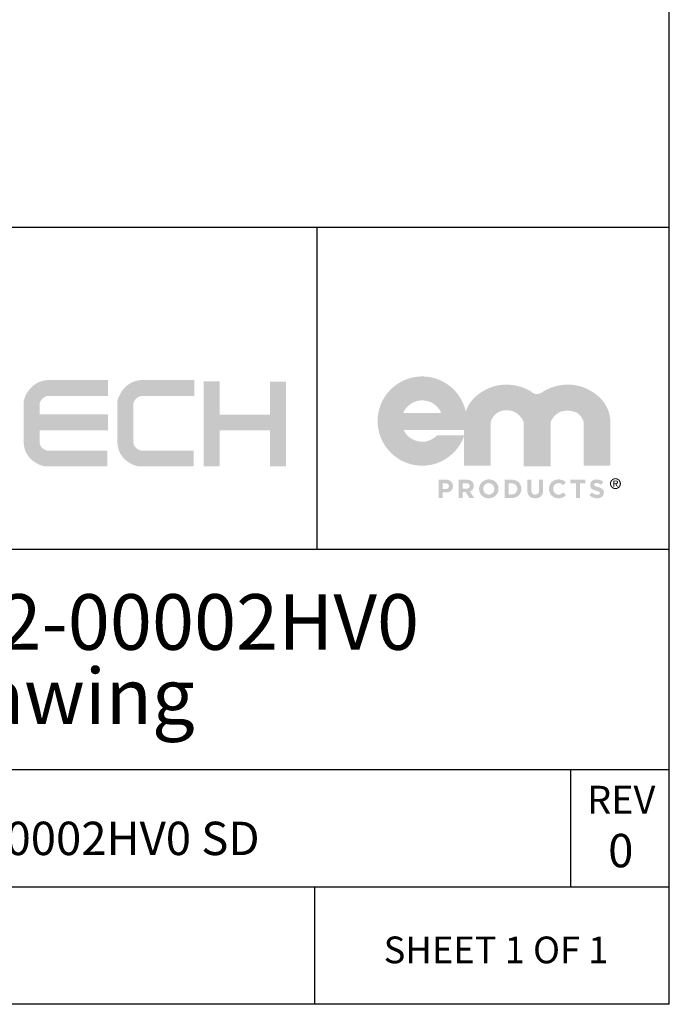
# Model space of a CAD drawing. Units: inches. Extents: x 0.5 to 10.5, y 0.5 to 7.9.
# Drawn here: x 9.3 to 10.5, y 0.5 to 2.3 of the extents above; entities that cross this region are included whole.
import ezdxf

# ---------------------------------------------------------------- set-up
doc = ezdxf.new("R2010")
doc.units = ezdxf.units.IN
doc.header["$MEASUREMENT"] = 0
for name, color, linetype in [('FORMAT', 7, 'Continuous'), ('LOGO_BLACK', 7, 'Continuous'), ('LOGO_BLUE', 152, 'Continuous')]:
    doc.layers.add(name, color=color, linetype=linetype)
doc.styles.add('SLDTEXTSTYLE0', font='TXT', dxfattribs={"width": 0.75})
doc.styles.add('SLDTEXTSTYLE2', font='TXT', dxfattribs={"width": 0.6875})

# ---------------------------------------------------------------- blocks, each defined once
blk = doc.blocks.new('SW_NOTE_1')
at = {"layer": 'FORMAT', "color": 0, "char_height": 0.104167, "attachment_point": 2, "style": 'SLDTEXTSTYLE0'}
for s, insert in [('OXBT2T-12PF-2-00002HV0', (0.8464, 0.1343)), ('Sales Drawing', (0.8288, -0.0046))]:
    blk.add_mtext(s, dxfattribs=dict(at, insert=insert))

msp = doc.modelspace()

# ---------------------------------------------------------------- hatches: boundary and pattern name
at = {"layer": 'LOGO_BLACK'}
h = msp.add_hatch(color=256, dxfattribs=at)
edge = h.paths.add_edge_path(flags=0)
edge.add_spline(control_points=[(10.389359, 1.508421), (10.389283, 1.565004), (10.389429, 1.589934)], knot_values=[0, 0, 0, 1, 1, 1], weights=[1, 1, 1], degree=2, periodic=0)
edge.add_spline(control_points=[(10.389429, 1.589934), (10.389558, 1.613399), (10.376414, 1.636225), (10.350523, 1.649833)], knot_values=[0, 0, 0, 0, 1, 1, 1, 1], weights=[1, 1, 1, 1], degree=3, periodic=0)
edge.add_spline(control_points=[(10.350523, 1.649833), (10.337245, 1.657475), (10.322136, 1.660789), (10.307116, 1.660294)], knot_values=[0, 0, 0, 0, 1, 1, 1, 1], weights=[1, 1, 1, 1], degree=3, periodic=0)
edge.add_spline(control_points=[(10.307116, 1.660294), (10.29209, 1.659799), (10.277155, 1.655479), (10.264212, 1.64785)], knot_values=[0, 0, 0, 0, 1, 1, 1, 1], weights=[1, 1, 1, 1], degree=3, periodic=0)
edge.add_spline(control_points=[(10.264212, 1.64785), (10.26346, 1.647154), (10.262734, 1.646567), (10.262006, 1.646038)], knot_values=[0, 0, 0, 0, 1, 1, 1, 1], weights=[1, 1, 1, 1], degree=3, periodic=0)
edge.add_spline(control_points=[(10.262006, 1.646038), (10.260766, 1.645393), (10.259532, 1.644787), (10.258295, 1.644286)], knot_values=[0, 0, 0, 0, 1, 1, 1, 1], weights=[1, 1, 1, 1], degree=3, periodic=0)
edge.add_spline(control_points=[(10.258295, 1.644286), (10.252661, 1.641995), (10.247018, 1.641665), (10.240342, 1.64785)], knot_values=[0, 0, 0, 0, 1, 1, 1, 1], weights=[1, 1, 1, 1], degree=3, periodic=0)
edge.add_spline(control_points=[(10.240342, 1.64785), (10.227396, 1.655479), (10.212457, 1.659799), (10.197437, 1.660294)], knot_values=[0, 0, 0, 0, 1, 1, 1, 1], weights=[1, 1, 1, 1], degree=3, periodic=0)
edge.add_spline(control_points=[(10.197437, 1.660294), (10.182411, 1.660789), (10.167308, 1.657475), (10.154028, 1.649833)], knot_values=[0, 0, 0, 0, 1, 1, 1, 1], weights=[1, 1, 1, 1], degree=3, periodic=0)
edge.add_spline(control_points=[(10.154028, 1.649833), (10.135656, 1.640184), (10.123739, 1.625875), (10.118392, 1.610002)], knot_values=[0, 0, 0, 0, 1, 1, 1, 1], weights=[1, 1, 1, 1], degree=3, periodic=0)
edge.add_spline(control_points=[(10.118392, 1.610002), (10.110201, 1.647516), (10.076747, 1.675693), (10.036812, 1.675693)], knot_values=[0, 0, 0, 0, 1, 1, 1, 1], weights=[1, 1, 1, 1], degree=3, periodic=0)
edge.add_spline(control_points=[(10.036812, 1.675693), (9.990764, 1.675693), (9.953299, 1.638232), (9.953299, 1.592182)], knot_values=[0, 0, 0, 0, 1, 1, 1, 1], weights=[1, 1, 1, 1], degree=3, periodic=0)
edge.add_spline(control_points=[(9.953299, 1.592182), (9.953299, 1.546134), (9.990764, 1.508662), (10.036812, 1.508662)], knot_values=[0, 0, 0, 0, 1, 1, 1, 1], weights=[1, 1, 1, 1], degree=3, periodic=0)
edge.add_spline(control_points=[(10.036812, 1.508662), (10.072812, 1.508662), (10.103489, 1.531592), (10.1152, 1.563586)], knot_values=[0, 0, 0, 0, 1, 1, 1, 1], weights=[1, 1, 1, 1], degree=3, periodic=0)
edge.add_spline(control_points=[(10.1152, 1.563586), (10.115226, 1.53783), (10.11519, 1.508421)], knot_values=[0, 0, 0, 1, 1, 1], weights=[1, 1, 1], degree=2, periodic=0)
edge.add_line((10.11519, 1.508421), (10.140751, 1.508421))
edge.add_line((10.140751, 1.508421), (10.165319, 1.508421))
edge.add_line((10.165319, 1.508421), (10.165319, 1.54959))
edge.add_line((10.165319, 1.54959), (10.165319, 1.590749))
edge.add_spline(control_points=[(10.165319, 1.590749), (10.166625, 1.596102), (10.170953, 1.601489)], knot_values=[0, 0, 0, 1, 1, 1], weights=[1, 1, 1], degree=2, periodic=0)
edge.add_spline(control_points=[(10.170953, 1.601489), (10.175278, 1.606869), (10.182627, 1.612288), (10.194698, 1.612411)], knot_values=[0, 0, 0, 0, 1, 1, 1, 1], weights=[1, 1, 1, 1], degree=3, periodic=0)
edge.add_spline(control_points=[(10.194698, 1.612411), (10.206769, 1.612536), (10.214861, 1.60695), (10.219935, 1.601343)], knot_values=[0, 0, 0, 0, 1, 1, 1, 1], weights=[1, 1, 1, 1], degree=3, periodic=0)
edge.add_spline(control_points=[(10.219935, 1.601343), (10.225009, 1.595731), (10.227064, 1.590086)], knot_values=[0, 0, 0, 1, 1, 1], weights=[1, 1, 1], degree=2, periodic=0)
edge.add_line((10.227064, 1.590086), (10.227064, 1.548593))
edge.add_line((10.227064, 1.548593), (10.227064, 1.507094))
edge.add_line((10.227064, 1.507094), (10.252295, 1.507094))
edge.add_line((10.252295, 1.507094), (10.252614, 1.507094))
edge.add_line((10.252614, 1.507094), (10.277485, 1.507094))
edge.add_line((10.277485, 1.507094), (10.277517, 1.507094))
edge.add_line((10.277517, 1.507094), (10.277517, 1.549249))
edge.add_line((10.277517, 1.549249), (10.277517, 1.590171))
edge.add_spline(control_points=[(10.277517, 1.590171), (10.277792, 1.590878), (10.279894, 1.596119), (10.284612, 1.601343)], knot_values=[0, 0, 0, 0, 1, 1, 1, 1], weights=[1, 1, 1, 1], degree=3, periodic=0)
edge.add_spline(control_points=[(10.284612, 1.601343), (10.28733, 1.60434), (10.290909, 1.607322), (10.295498, 1.609435)], knot_values=[0, 0, 0, 0, 1, 1, 1, 1], weights=[1, 1, 1, 1], degree=3, periodic=0)
edge.add_spline(control_points=[(10.295498, 1.609435), (10.299062, 1.610713), (10.303289, 1.611532), (10.308312, 1.611581)], knot_values=[0, 0, 0, 0, 1, 1, 1, 1], weights=[1, 1, 1, 1], degree=3, periodic=0)
edge.add_spline(control_points=[(10.308312, 1.611581), (10.315862, 1.611657), (10.322143, 1.609877), (10.327254, 1.60735)], knot_values=[0, 0, 0, 0, 1, 1, 1, 1], weights=[1, 1, 1, 1], degree=3, periodic=0)
edge.add_spline(control_points=[(10.327254, 1.60735), (10.329875, 1.605587), (10.331955, 1.603531), (10.3336, 1.601489)], knot_values=[0, 0, 0, 0, 1, 1, 1, 1], weights=[1, 1, 1, 1], degree=3, periodic=0)
edge.add_spline(control_points=[(10.3336, 1.601489), (10.337924, 1.596102), (10.339228, 1.590749)], knot_values=[0, 0, 0, 1, 1, 1], weights=[1, 1, 1], degree=2, periodic=0)
edge.add_line((10.339228, 1.590749), (10.339228, 1.54959))
edge.add_line((10.339228, 1.54959), (10.339228, 1.508421))
edge.add_line((10.339228, 1.508421), (10.363803, 1.508421))
edge.add_line((10.363803, 1.508421), (10.389359, 1.508421))
edge = h.paths.add_edge_path(flags=0)
edge.add_line((10.072429, 1.607322), (10.001197, 1.607322))
edge.add_spline(control_points=[(10.001197, 1.607322), (10.007104, 1.621157), (10.020844, 1.630879), (10.036812, 1.630879)], knot_values=[0, 0, 0, 0, 1, 1, 1, 1], weights=[1, 1, 1, 1], degree=3, periodic=0)
edge.add_spline(control_points=[(10.036812, 1.630879), (10.052782, 1.630879), (10.066519, 1.621157), (10.072429, 1.607322)], knot_values=[0, 0, 0, 0, 1, 1, 1, 1], weights=[1, 1, 1, 1], degree=3, periodic=0)
edge = h.paths.add_edge_path(flags=0)
edge.add_line((10.071934, 1.575695), (10.115177, 1.575695))
edge.add_spline(control_points=[(10.115177, 1.575695), (10.115183, 1.572454), (10.11519, 1.569049), (10.115194, 1.565554)], knot_values=[0, 0, 0, 0, 1, 1, 1, 1], weights=[1, 1, 1, 1], degree=3, periodic=0)
edge.add_line((10.115194, 1.565554), (10.064832, 1.565554))
edge.add_spline(control_points=[(10.064832, 1.565554), (10.057779, 1.558129), (10.047837, 1.553483), (10.036812, 1.553483)], knot_values=[0, 0, 0, 0, 1, 1, 1, 1], weights=[1, 1, 1, 1], degree=3, periodic=0)
edge.add_spline(control_points=[(10.036812, 1.553483), (10.021356, 1.553483), (10.007995, 1.562589), (10.0018, 1.575716)], knot_values=[0, 0, 0, 0, 1, 1, 1, 1], weights=[1, 1, 1, 1], degree=3, periodic=0)
edge.add_line((10.0018, 1.575716), (10.071826, 1.575716))
edge.add_spline(control_points=[(10.071826, 1.575716), (10.071826, 1.575706), (10.071934, 1.575695)], knot_values=[0, 0, 0, 1, 1, 1], weights=[1, 1, 1], degree=2, periodic=0)
h = msp.add_hatch(color=256, dxfattribs=at)
edge = h.paths.add_edge_path(flags=0)
edge.add_spline(control_points=[(10.094456, 1.470381), (10.094456, 1.462488), (10.088315, 1.458397), (10.080666, 1.458397)], knot_values=[0, 0, 0, 0, 1, 1, 1, 1], weights=[1, 1, 1, 1], degree=3, periodic=0)
edge.add_line((10.080666, 1.458397), (10.074961, 1.458397))
edge.add_line((10.074961, 1.458397), (10.074961, 1.448156))
edge.add_line((10.074961, 1.448156), (10.067456, 1.448156))
edge.add_line((10.067456, 1.448156), (10.067456, 1.482275))
edge.add_line((10.067456, 1.482275), (10.081394, 1.482275))
edge.add_spline(control_points=[(10.081394, 1.482275), (10.089535, 1.482275), (10.094456, 1.477449), (10.094456, 1.470479)], knot_values=[0, 0, 0, 0, 1, 1, 1, 1], weights=[1, 1, 1, 1], degree=3, periodic=0)
edge.add_line((10.094456, 1.470479), (10.094456, 1.470381))
edge = h.paths.add_edge_path(flags=0)
edge.add_line((10.074961, 1.465071), (10.080907, 1.465071))
edge.add_spline(control_points=[(10.080907, 1.465071), (10.08466, 1.465071), (10.086855, 1.467314), (10.086855, 1.470235)], knot_values=[0, 0, 0, 0, 1, 1, 1, 1], weights=[1, 1, 1, 1], degree=3, periodic=0)
edge.add_line((10.086855, 1.470235), (10.086855, 1.470333))
edge.add_spline(control_points=[(10.086855, 1.470333), (10.086855, 1.473696), (10.084514, 1.475497), (10.080763, 1.475497)], knot_values=[0, 0, 0, 0, 1, 1, 1, 1], weights=[1, 1, 1, 1], degree=3, periodic=0)
edge.add_line((10.080763, 1.475497), (10.074961, 1.475497))
edge.add_line((10.074961, 1.475497), (10.074961, 1.465071))
h = msp.add_hatch(color=256, dxfattribs=at)
edge = h.paths.add_edge_path(flags=0)
edge.add_spline(control_points=[(10.133355, 1.470916), (10.133355, 1.465411), (10.130378, 1.46195), (10.126046, 1.460344)], knot_values=[0, 0, 0, 0, 1, 1, 1, 1], weights=[1, 1, 1, 1], degree=3, periodic=0)
edge.add_line((10.126046, 1.460344), (10.134379, 1.448158))
edge.add_line((10.134379, 1.448158), (10.125608, 1.448158))
edge.add_line((10.125608, 1.448158), (10.118297, 1.459076))
edge.add_line((10.118297, 1.459076), (10.1124, 1.459076))
edge.add_line((10.1124, 1.459076), (10.1124, 1.448158))
edge.add_line((10.1124, 1.448158), (10.104894, 1.448158))
edge.add_line((10.104894, 1.448158), (10.104894, 1.48227))
edge.add_line((10.104894, 1.48227), (10.120492, 1.48227))
edge.add_spline(control_points=[(10.120492, 1.48227), (10.128531, 1.48227), (10.133355, 1.478033), (10.133355, 1.471012)], knot_values=[0, 0, 0, 0, 1, 1, 1, 1], weights=[1, 1, 1, 1], degree=3, periodic=0)
edge.add_line((10.133355, 1.471012), (10.133355, 1.470916))
edge = h.paths.add_edge_path(flags=0)
edge.add_line((10.1124, 1.465701), (10.12, 1.465701))
edge.add_spline(control_points=[(10.12, 1.465701), (10.123656, 1.465701), (10.125754, 1.467653), (10.125754, 1.470527)], knot_values=[0, 0, 0, 0, 1, 1, 1, 1], weights=[1, 1, 1, 1], degree=3, periodic=0)
edge.add_line((10.125754, 1.470527), (10.125754, 1.470624))
edge.add_spline(control_points=[(10.125754, 1.470624), (10.125754, 1.473844), (10.12351, 1.475499), (10.119854, 1.475499)], knot_values=[0, 0, 0, 0, 1, 1, 1, 1], weights=[1, 1, 1, 1], degree=3, periodic=0)
edge.add_line((10.119854, 1.475499), (10.1124, 1.475499))
edge.add_line((10.1124, 1.475499), (10.1124, 1.465701))
h = msp.add_hatch(color=256, dxfattribs=at)
edge = h.paths.add_edge_path(flags=0)
edge.add_spline(control_points=[(10.179761, 1.465216), (10.179761, 1.455517), (10.172111, 1.447575), (10.161587, 1.447575)], knot_values=[0, 0, 0, 0, 1, 1, 1, 1], weights=[1, 1, 1, 1], degree=3, periodic=0)
edge.add_spline(control_points=[(10.161587, 1.447575), (10.151057, 1.447575), (10.143502, 1.45542), (10.143502, 1.465118)], knot_values=[0, 0, 0, 0, 1, 1, 1, 1], weights=[1, 1, 1, 1], degree=3, periodic=0)
edge.add_line((10.143502, 1.465118), (10.143502, 1.465216))
edge.add_spline(control_points=[(10.143502, 1.465216), (10.143502, 1.474914), (10.151154, 1.482856), (10.161682, 1.482856)], knot_values=[0, 0, 0, 0, 1, 1, 1, 1], weights=[1, 1, 1, 1], degree=3, periodic=0)
edge.add_spline(control_points=[(10.161682, 1.482856), (10.172208, 1.482856), (10.179761, 1.475012), (10.179761, 1.465313)], knot_values=[0, 0, 0, 0, 1, 1, 1, 1], weights=[1, 1, 1, 1], degree=3, periodic=0)
edge.add_line((10.179761, 1.465313), (10.179761, 1.465216))
edge = h.paths.add_edge_path(flags=0)
edge.add_spline(control_points=[(10.151349, 1.465216), (10.151349, 1.459365), (10.155639, 1.454493), (10.161682, 1.454493)], knot_values=[0, 0, 0, 0, 1, 1, 1, 1], weights=[1, 1, 1, 1], degree=3, periodic=0)
edge.add_spline(control_points=[(10.161682, 1.454493), (10.167727, 1.454493), (10.171916, 1.459268), (10.171916, 1.465118)], knot_values=[0, 0, 0, 0, 1, 1, 1, 1], weights=[1, 1, 1, 1], degree=3, periodic=0)
edge.add_line((10.171916, 1.465118), (10.171916, 1.465216))
edge.add_spline(control_points=[(10.171916, 1.465216), (10.171916, 1.471066), (10.16763, 1.475939), (10.161587, 1.475939)], knot_values=[0, 0, 0, 0, 1, 1, 1, 1], weights=[1, 1, 1, 1], degree=3, periodic=0)
edge.add_spline(control_points=[(10.161587, 1.475939), (10.155542, 1.475939), (10.151349, 1.471163), (10.151349, 1.465313)], knot_values=[0, 0, 0, 0, 1, 1, 1, 1], weights=[1, 1, 1, 1], degree=3, periodic=0)
edge.add_line((10.151349, 1.465313), (10.151349, 1.465216))
h = msp.add_hatch(color=256, dxfattribs=at)
edge = h.paths.add_edge_path(flags=0)
edge.add_spline(control_points=[(10.222755, 1.465216), (10.222755, 1.455612), (10.215347, 1.448157), (10.20463, 1.448157)], knot_values=[0, 0, 0, 0, 1, 1, 1, 1], weights=[1, 1, 1, 1], degree=3, periodic=0)
edge.add_line((10.20463, 1.448157), (10.191322, 1.448157))
edge.add_line((10.191322, 1.448157), (10.191322, 1.482274))
edge.add_line((10.191322, 1.482274), (10.20463, 1.482274))
edge.add_spline(control_points=[(10.20463, 1.482274), (10.215347, 1.482274), (10.222755, 1.474914), (10.222755, 1.465313)], knot_values=[0, 0, 0, 0, 1, 1, 1, 1], weights=[1, 1, 1, 1], degree=3, periodic=0)
edge.add_line((10.222755, 1.465313), (10.222755, 1.465216))
edge = h.paths.add_edge_path(flags=0)
edge.add_line((10.198828, 1.454935), (10.20463, 1.454935))
edge.add_spline(control_points=[(10.20463, 1.454935), (10.21077, 1.454935), (10.214911, 1.459075), (10.214911, 1.465118)], knot_values=[0, 0, 0, 0, 1, 1, 1, 1], weights=[1, 1, 1, 1], degree=3, periodic=0)
edge.add_line((10.214911, 1.465118), (10.214911, 1.465216))
edge.add_spline(control_points=[(10.214911, 1.465216), (10.214911, 1.471259), (10.21077, 1.475496), (10.20463, 1.475496)], knot_values=[0, 0, 0, 0, 1, 1, 1, 1], weights=[1, 1, 1, 1], degree=3, periodic=0)
edge.add_line((10.20463, 1.475496), (10.198828, 1.475496))
edge.add_line((10.198828, 1.475496), (10.198828, 1.454935))
h = msp.add_hatch(color=256, dxfattribs=at)
edge = h.paths.add_edge_path(flags=0)
edge.add_spline(control_points=[(10.263509, 1.463022), (10.263509, 1.45269), (10.257709, 1.447623), (10.248548, 1.447623)], knot_values=[0, 0, 0, 0, 1, 1, 1, 1], weights=[1, 1, 1, 1], degree=3, periodic=0)
edge.add_spline(control_points=[(10.248548, 1.447623), (10.239387, 1.447623), (10.23378, 1.452739), (10.23378, 1.462778)], knot_values=[0, 0, 0, 0, 1, 1, 1, 1], weights=[1, 1, 1, 1], degree=3, periodic=0)
edge.add_line((10.23378, 1.462778), (10.23378, 1.482275))
edge.add_line((10.23378, 1.482275), (10.241286, 1.482275))
edge.add_line((10.241286, 1.482275), (10.241286, 1.462973))
edge.add_spline(control_points=[(10.241286, 1.462973), (10.241286, 1.457419), (10.244063, 1.45454), (10.248646, 1.45454)], knot_values=[0, 0, 0, 0, 1, 1, 1, 1], weights=[1, 1, 1, 1], degree=3, periodic=0)
edge.add_spline(control_points=[(10.248646, 1.45454), (10.253222, 1.45454), (10.256005, 1.457321), (10.256005, 1.46273)], knot_values=[0, 0, 0, 0, 1, 1, 1, 1], weights=[1, 1, 1, 1], degree=3, periodic=0)
edge.add_line((10.256005, 1.46273), (10.256005, 1.482275))
edge.add_line((10.256005, 1.482275), (10.263509, 1.482275))
edge.add_line((10.263509, 1.482275), (10.263509, 1.463022))
h = msp.add_hatch(color=256, dxfattribs=at)
edge = h.paths.add_edge_path(flags=0)
edge.add_spline(control_points=[(10.306018, 1.453666), (10.302508, 1.449913), (10.298609, 1.447574), (10.292027, 1.447574)], knot_values=[0, 0, 0, 0, 1, 1, 1, 1], weights=[1, 1, 1, 1], degree=3, periodic=0)
edge.add_spline(control_points=[(10.292027, 1.447574), (10.281987, 1.447574), (10.27453, 1.455321), (10.27453, 1.465117)], knot_values=[0, 0, 0, 0, 1, 1, 1, 1], weights=[1, 1, 1, 1], degree=3, periodic=0)
edge.add_line((10.27453, 1.465117), (10.27453, 1.465214))
edge.add_spline(control_points=[(10.27453, 1.465214), (10.27453, 1.474915), (10.281841, 1.482857), (10.292323, 1.482857)], knot_values=[0, 0, 0, 0, 1, 1, 1, 1], weights=[1, 1, 1, 1], degree=3, periodic=0)
edge.add_spline(control_points=[(10.292323, 1.482857), (10.298756, 1.482857), (10.302604, 1.480715), (10.305774, 1.477595)], knot_values=[0, 0, 0, 0, 1, 1, 1, 1], weights=[1, 1, 1, 1], degree=3, periodic=0)
edge.add_line((10.305774, 1.477595), (10.300993, 1.472083))
edge.add_spline(control_points=[(10.300993, 1.472083), (10.298362, 1.474477), (10.295686, 1.475939), (10.292274, 1.475939)], knot_values=[0, 0, 0, 0, 1, 1, 1, 1], weights=[1, 1, 1, 1], degree=3, periodic=0)
edge.add_spline(control_points=[(10.292274, 1.475939), (10.286521, 1.475939), (10.282377, 1.471162), (10.282377, 1.465312)], knot_values=[0, 0, 0, 0, 1, 1, 1, 1], weights=[1, 1, 1, 1], degree=3, periodic=0)
edge.add_line((10.282377, 1.465312), (10.282377, 1.465214))
edge.add_spline(control_points=[(10.282377, 1.465214), (10.282377, 1.459366), (10.286424, 1.454491), (10.292274, 1.454491)], knot_values=[0, 0, 0, 0, 1, 1, 1, 1], weights=[1, 1, 1, 1], degree=3, periodic=0)
edge.add_spline(control_points=[(10.292274, 1.454491), (10.296173, 1.454491), (10.298561, 1.456056), (10.301236, 1.458492)], knot_values=[0, 0, 0, 0, 1, 1, 1, 1], weights=[1, 1, 1, 1], degree=3, periodic=0)
edge.add_line((10.301236, 1.458492), (10.306018, 1.453666))
msp.add_hatch(color=256, dxfattribs=at).paths.add_polyline_path([(10.342725, 1.475352), (10.332341, 1.475352), (10.332341, 1.448157), (10.324835, 1.448157), (10.324835, 1.475352), (10.314457, 1.475352), (10.314457, 1.482275), (10.342725, 1.482275)], flags=0)
h = msp.add_hatch(color=256, dxfattribs=at)
edge = h.paths.add_edge_path(flags=0)
edge.add_spline(control_points=[(10.377283, 1.458244), (10.377283, 1.451473), (10.372118, 1.447672), (10.364758, 1.447672)], knot_values=[0, 0, 0, 0, 1, 1, 1, 1], weights=[1, 1, 1, 1], degree=3, periodic=0)
edge.add_spline(control_points=[(10.364758, 1.447672), (10.359594, 1.447672), (10.35438, 1.449473), (10.350282, 1.453128)], knot_values=[0, 0, 0, 0, 1, 1, 1, 1], weights=[1, 1, 1, 1], degree=3, periodic=0)
edge.add_line((10.350282, 1.453128), (10.354719, 1.458443))
edge.add_spline(control_points=[(10.354719, 1.458443), (10.357786, 1.45591), (10.361005, 1.454297), (10.364904, 1.454297)], knot_values=[0, 0, 0, 0, 1, 1, 1, 1], weights=[1, 1, 1, 1], degree=3, periodic=0)
edge.add_spline(control_points=[(10.364904, 1.454297), (10.367971, 1.454297), (10.369826, 1.455516), (10.369826, 1.457516)], knot_values=[0, 0, 0, 0, 1, 1, 1, 1], weights=[1, 1, 1, 1], degree=3, periodic=0)
edge.add_line((10.369826, 1.457516), (10.369826, 1.457614))
edge.add_spline(control_points=[(10.369826, 1.457614), (10.369826, 1.459512), (10.368657, 1.460488), (10.362957, 1.461949)], knot_values=[0, 0, 0, 0, 1, 1, 1, 1], weights=[1, 1, 1, 1], degree=3, periodic=0)
edge.add_spline(control_points=[(10.362957, 1.461949), (10.356084, 1.463705), (10.351646, 1.465604), (10.351646, 1.472382)], knot_values=[0, 0, 0, 0, 1, 1, 1, 1], weights=[1, 1, 1, 1], degree=3, periodic=0)
edge.add_line((10.351646, 1.472382), (10.351646, 1.472479))
edge.add_spline(control_points=[(10.351646, 1.472479), (10.351646, 1.478668), (10.356618, 1.48276), (10.363588, 1.48276)], knot_values=[0, 0, 0, 0, 1, 1, 1, 1], weights=[1, 1, 1, 1], degree=3, periodic=0)
edge.add_spline(control_points=[(10.363588, 1.48276), (10.36856, 1.48276), (10.372802, 1.481202), (10.376258, 1.478425)], knot_values=[0, 0, 0, 0, 1, 1, 1, 1], weights=[1, 1, 1, 1], degree=3, periodic=0)
edge.add_line((10.376258, 1.478425), (10.372359, 1.472769))
edge.add_spline(control_points=[(10.372359, 1.472769), (10.369341, 1.474867), (10.366365, 1.476134), (10.36349, 1.476134)], knot_values=[0, 0, 0, 0, 1, 1, 1, 1], weights=[1, 1, 1, 1], degree=3, periodic=0)
edge.add_spline(control_points=[(10.36349, 1.476134), (10.360618, 1.476134), (10.359103, 1.474818), (10.359103, 1.473156)], knot_values=[0, 0, 0, 0, 1, 1, 1, 1], weights=[1, 1, 1, 1], degree=3, periodic=0)
edge.add_line((10.359103, 1.473156), (10.359103, 1.473061))
edge.add_spline(control_points=[(10.359103, 1.473061), (10.359103, 1.470824), (10.360569, 1.470089), (10.366462, 1.46858)], knot_values=[0, 0, 0, 0, 1, 1, 1, 1], weights=[1, 1, 1, 1], degree=3, periodic=0)
edge.add_spline(control_points=[(10.366462, 1.46858), (10.373384, 1.466775), (10.377283, 1.464287), (10.377283, 1.458346)], knot_values=[0, 0, 0, 0, 1, 1, 1, 1], weights=[1, 1, 1, 1], degree=3, periodic=0)
edge.add_line((10.377283, 1.458346), (10.377283, 1.458244))
h = msp.add_hatch(color=256, dxfattribs=at)
edge = h.paths.add_edge_path(flags=0)
edge.add_spline(control_points=[(10.399008, 1.485055), (10.404507, 1.485055), (10.409182, 1.4808), (10.409182, 1.47502)], knot_values=[0, 0, 0, 0, 1, 1, 1, 1], weights=[1, 1, 1, 1], degree=3, periodic=0)
edge.add_spline(control_points=[(10.409182, 1.47502), (10.409182, 1.469186), (10.404507, 1.464917), (10.399008, 1.464917)], knot_values=[0, 0, 0, 0, 1, 1, 1, 1], weights=[1, 1, 1, 1], degree=3, periodic=0)
edge.add_spline(control_points=[(10.399008, 1.464917), (10.393481, 1.464917), (10.388797, 1.469186), (10.388797, 1.47502)], knot_values=[0, 0, 0, 0, 1, 1, 1, 1], weights=[1, 1, 1, 1], degree=3, periodic=0)
edge.add_spline(control_points=[(10.388797, 1.47502), (10.388797, 1.4808), (10.393481, 1.485055), (10.399008, 1.485055)], knot_values=[0, 0, 0, 0, 1, 1, 1, 1], weights=[1, 1, 1, 1], degree=3, periodic=0)
edge = h.paths.add_edge_path(flags=0)
edge.add_spline(control_points=[(10.399008, 1.466604), (10.403558, 1.466604), (10.407155, 1.470162), (10.407155, 1.47502)], knot_values=[0, 0, 0, 0, 1, 1, 1, 1], weights=[1, 1, 1, 1], degree=3, periodic=0)
edge.add_spline(control_points=[(10.407155, 1.47502), (10.407155, 1.479782), (10.403558, 1.483383), (10.399008, 1.483383)], knot_values=[0, 0, 0, 0, 1, 1, 1, 1], weights=[1, 1, 1, 1], degree=3, periodic=0)
edge.add_spline(control_points=[(10.399008, 1.483383), (10.394408, 1.483383), (10.390812, 1.479782), (10.390812, 1.47502)], knot_values=[0, 0, 0, 0, 1, 1, 1, 1], weights=[1, 1, 1, 1], degree=3, periodic=0)
edge.add_spline(control_points=[(10.390812, 1.47502), (10.390812, 1.470162), (10.394408, 1.466604), (10.399008, 1.466604)], knot_values=[0, 0, 0, 0, 1, 1, 1, 1], weights=[1, 1, 1, 1], degree=3, periodic=0)
h = msp.add_hatch(dxfattribs=at)
h.set_pattern_fill('ANSI31', color=256, style=0)
edge = h.paths.add_edge_path(flags=0)
edge.add_spline(control_points=[(10.403645, 1.477496), (10.403645, 1.475409), (10.402339, 1.474509), (10.400642, 1.474298)], knot_values=[0, 0, 0, 0, 1, 1, 1, 1], weights=[1, 1, 1, 1], degree=3, periodic=0)
edge.add_line((10.400642, 1.474298), (10.403942, 1.469186))
edge.add_line((10.403942, 1.469186), (10.401967, 1.469186))
edge.add_line((10.401967, 1.469186), (10.398906, 1.474211))
edge.add_line((10.398906, 1.474211), (10.396889, 1.474211))
edge.add_line((10.396889, 1.474211), (10.396889, 1.469186))
edge.add_line((10.396889, 1.469186), (10.395126, 1.469186))
edge.add_line((10.395126, 1.469186), (10.395126, 1.4808))
edge.add_line((10.395126, 1.4808), (10.399541, 1.4808))
edge.add_spline(control_points=[(10.399541, 1.4808), (10.40228, 1.4808), (10.403645, 1.479782), (10.403645, 1.477496)], knot_values=[0, 0, 0, 0, 1, 1, 1, 1], weights=[1, 1, 1, 1], degree=3, periodic=0)
edge = h.paths.add_edge_path(flags=0)
edge.add_spline(control_points=[(10.398997, 1.475705), (10.400485, 1.475705), (10.401816, 1.475813), (10.401816, 1.477604)], knot_values=[0, 0, 0, 0, 1, 1, 1, 1], weights=[1, 1, 1, 1], degree=3, periodic=0)
edge.add_spline(control_points=[(10.401816, 1.477604), (10.401816, 1.479037), (10.400506, 1.479308), (10.399276, 1.479308)], knot_values=[0, 0, 0, 0, 1, 1, 1, 1], weights=[1, 1, 1, 1], degree=3, periodic=0)
edge.add_line((10.399276, 1.479308), (10.396889, 1.479308))
edge.add_line((10.396889, 1.479308), (10.396889, 1.475705))
edge.add_line((10.396889, 1.475705), (10.398997, 1.475705))
h = msp.add_hatch(color=256, dxfattribs=at)
edge = h.paths.add_edge_path(flags=0)
edge.add_spline(control_points=[(10.403645, 1.477496), (10.403645, 1.475409), (10.402339, 1.474509), (10.400642, 1.474298)], knot_values=[0, 0, 0, 0, 1, 1, 1, 1], weights=[1, 1, 1, 1], degree=3, periodic=0)
edge.add_line((10.400642, 1.474298), (10.403942, 1.469186))
edge.add_line((10.403942, 1.469186), (10.401967, 1.469186))
edge.add_line((10.401967, 1.469186), (10.398906, 1.474211))
edge.add_line((10.398906, 1.474211), (10.396889, 1.474211))
edge.add_line((10.396889, 1.474211), (10.396889, 1.469186))
edge.add_line((10.396889, 1.469186), (10.395126, 1.469186))
edge.add_line((10.395126, 1.469186), (10.395126, 1.4808))
edge.add_line((10.395126, 1.4808), (10.399541, 1.4808))
edge.add_spline(control_points=[(10.399541, 1.4808), (10.40228, 1.4808), (10.403645, 1.479782), (10.403645, 1.477496)], knot_values=[0, 0, 0, 0, 1, 1, 1, 1], weights=[1, 1, 1, 1], degree=3, periodic=0)
edge = h.paths.add_edge_path(flags=0)
edge.add_spline(control_points=[(10.398997, 1.475705), (10.400485, 1.475705), (10.401816, 1.475813), (10.401816, 1.477604)], knot_values=[0, 0, 0, 0, 1, 1, 1, 1], weights=[1, 1, 1, 1], degree=3, periodic=0)
edge.add_spline(control_points=[(10.401816, 1.477604), (10.401816, 1.479037), (10.400506, 1.479308), (10.399276, 1.479308)], knot_values=[0, 0, 0, 0, 1, 1, 1, 1], weights=[1, 1, 1, 1], degree=3, periodic=0)
edge.add_line((10.399276, 1.479308), (10.396889, 1.479308))
edge.add_line((10.396889, 1.479308), (10.396889, 1.475705))
edge.add_line((10.396889, 1.475705), (10.398997, 1.475705))
at = {"layer": 'LOGO_BLUE'}
h = msp.add_hatch(color=256, dxfattribs=at)
edge = h.paths.add_edge_path(flags=0)
edge.add_spline(control_points=[(9.33533, 1.668861), (9.306781, 1.667635), (9.293549, 1.643793), (9.290408, 1.631348)], knot_values=[0, 0, 0, 0, 1, 1, 1, 1], weights=[1, 1, 1, 1], degree=3, periodic=0)
edge.add_line((9.290408, 1.631348), (9.289969, 1.62958))
edge.add_line((9.289969, 1.62958), (9.289969, 1.555572))
edge.add_spline(control_points=[(9.289969, 1.555572), (9.288823, 1.523529), (9.315311, 1.509974), (9.329482, 1.507334)], knot_values=[0, 0, 0, 0, 1, 1, 1, 1], weights=[1, 1, 1, 1], degree=3, periodic=0)
edge.add_line((9.329482, 1.507334), (9.33083, 1.507084))
edge.add_line((9.33083, 1.507084), (9.446783, 1.507084))
edge.add_line((9.446783, 1.507084), (9.446783, 1.536889))
edge.add_spline(control_points=[(9.446783, 1.536889), (9.337952, 1.536889), (9.334147, 1.536889)], knot_values=[0, 0, 0, 1, 1, 1], weights=[1, 1, 1], degree=2, periodic=0)
edge.add_spline(control_points=[(9.334147, 1.536889), (9.329885, 1.537944), (9.319762, 1.541676), (9.319762, 1.554213)], knot_values=[0, 0, 0, 0, 1, 1, 1, 1], weights=[1, 1, 1, 1], degree=3, periodic=0)
edge.add_spline(control_points=[(9.319762, 1.554213), (9.319762, 1.55431), (9.319762, 1.563335), (9.319762, 1.574896)], knot_values=[0, 0, 0, 0, 1, 1, 1, 1], weights=[1, 1, 1, 1], degree=3, periodic=0)
edge.add_line((9.319762, 1.574896), (9.44782, 1.574896))
edge.add_line((9.44782, 1.574896), (9.44782, 1.604726))
edge.add_line((9.44782, 1.604726), (9.319762, 1.604726))
edge.add_spline(control_points=[(9.319762, 1.604726), (9.319762, 1.615293), (9.319762, 1.623799), (9.319762, 1.625311)], knot_values=[0, 0, 0, 0, 1, 1, 1, 1], weights=[1, 1, 1, 1], degree=3, periodic=0)
edge.add_spline(control_points=[(9.319762, 1.625311), (9.320927, 1.628738), (9.325055, 1.638598), (9.335976, 1.639062)], knot_values=[0, 0, 0, 0, 1, 1, 1, 1], weights=[1, 1, 1, 1], degree=3, periodic=0)
edge.add_line((9.335976, 1.639062), (9.44782, 1.639056))
edge.add_line((9.44782, 1.639056), (9.44782, 1.668861))
edge.add_line((9.44782, 1.668861), (9.33533, 1.668861))
h = msp.add_hatch(color=256, dxfattribs=at)
edge = h.paths.add_edge_path(flags=0)
edge.add_spline(control_points=[(9.510925, 1.668861), (9.482363, 1.667635), (9.469155, 1.643775), (9.466052, 1.631348)], knot_values=[0, 0, 0, 0, 1, 1, 1, 1], weights=[1, 1, 1, 1], degree=3, periodic=0)
edge.add_line((9.466052, 1.631348), (9.465594, 1.629555))
edge.add_line((9.465594, 1.629555), (9.465594, 1.555572))
edge.add_spline(control_points=[(9.465594, 1.555572), (9.464411, 1.523547), (9.490906, 1.509974), (9.505126, 1.507334)], knot_values=[0, 0, 0, 0, 1, 1, 1, 1], weights=[1, 1, 1, 1], degree=3, periodic=0)
edge.add_line((9.505126, 1.507334), (9.506431, 1.507084))
edge.add_line((9.506431, 1.507084), (9.608603, 1.507084))
edge.add_line((9.608603, 1.507084), (9.608603, 1.536889))
edge.add_spline(control_points=[(9.608603, 1.536889), (9.513565, 1.536889), (9.509754, 1.536889)], knot_values=[0, 0, 0, 1, 1, 1], weights=[1, 1, 1], degree=2, periodic=0)
edge.add_spline(control_points=[(9.509754, 1.536889), (9.505534, 1.537944), (9.495375, 1.541676), (9.495375, 1.554182)], knot_values=[0, 0, 0, 0, 1, 1, 1, 1], weights=[1, 1, 1, 1], degree=3, periodic=0)
edge.add_spline(control_points=[(9.495375, 1.554182), (9.495375, 1.554463), (9.495418, 1.620805), (9.495418, 1.625311)], knot_values=[0, 0, 0, 0, 1, 1, 1, 1], weights=[1, 1, 1, 1], degree=3, periodic=0)
edge.add_spline(control_points=[(9.495418, 1.625311), (9.496534, 1.628738), (9.500717, 1.638598), (9.511577, 1.639062)], knot_values=[0, 0, 0, 0, 1, 1, 1, 1], weights=[1, 1, 1, 1], degree=3, periodic=0)
edge.add_line((9.511577, 1.639062), (9.609628, 1.639056))
edge.add_line((9.609628, 1.639056), (9.609628, 1.668861))
edge.add_line((9.609628, 1.668861), (9.510925, 1.668861))
msp.add_hatch(color=256, dxfattribs=at).paths.add_polyline_path([(9.781295, 1.666013), (9.751472, 1.666013), (9.751472, 1.604311), (9.657324, 1.604311), (9.657324, 1.666587), (9.627543, 1.666587), (9.627543, 1.507084), (9.657324, 1.507084), (9.657324, 1.574518), (9.751472, 1.574518), (9.751472, 1.507084), (9.781295, 1.507084)], flags=0)

# ---------------------------------------------------------------- linework, layer by layer
at = {"layer": 'FORMAT'}
for p, q in [((10.499997, 0.500002), (10.499997, 7.875002)), ((10.499997, 1.954857), (7.799997, 1.954857)), ((9.840116, 1.352524), (9.840116, 1.954857)), ((7.799997, 1.352524), (10.499997, 1.352524)), ((7.799997, 0.940002), (10.499997, 0.940002)), ((10.315047, 0.940002), (10.315047, 0.720002)), ((7.799997, 0.720002), (10.499997, 0.720002)), ((9.835191, 0.720002), (9.835191, 0.500002)), ((10.499997, 0.500002), (0.499997, 0.500002))]:
    msp.add_line(p, q, dxfattribs=at)

# ---------------------------------------------------------------- block references
msp.add_blockref('SW_NOTE_1', (8.314237, 1.133695), dxfattribs=at)

# ---------------------------------------------------------------- texts
for s, insert, char_height, attachment_point, style in [('REV', (10.345967, 0.90921), 0.0520833, 1, 'SLDTEXTSTYLE0'), ('OXBT2T-12PF-2-00002HV0 SD', (9.145671, 0.841913), 0.0625, 2, 'SLDTEXTSTYLE0'), ('0', (10.408999, 0.819141), 0.0625, 2, 'SLDTEXTSTYLE0'), ('SHEET 1 OF 1', (10.175257, 0.626873), 0.05, 2, 'SLDTEXTSTYLE2')]:
    msp.add_mtext(s, dxfattribs=dict(at, insert=insert, char_height=char_height, attachment_point=attachment_point, style=style))

doc.saveas('drawing.dxf')
